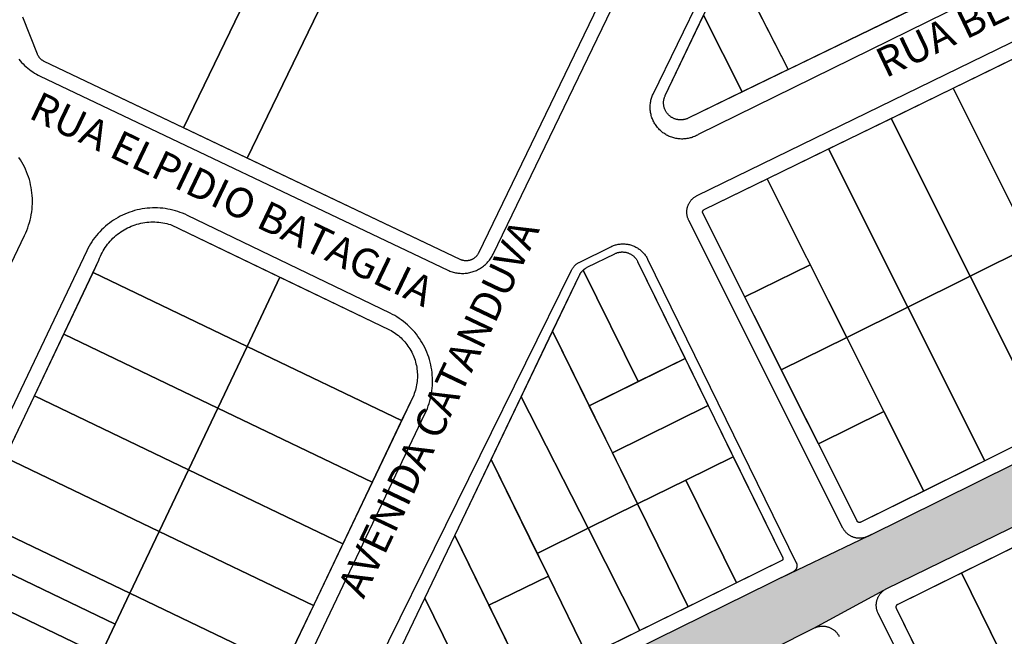
# Model space of a CAD drawing. Units: millimetres. Extents: x -2 to 1405057, y -1 to 15286776.
# Drawn here: x 703218 to 703225, y 7645984 to 7645988 of the extents above; entities that cross this region are included whole.
import ezdxf

# ---------------------------------------------------------------- set-up
doc = ezdxf.new("R2010")
doc.units = ezdxf.units.MM
for name, color, linetype in [('linha de recape', 6, 'Continuous'), ('LOTE_CTGEO', 3, 'Continuous'), ('LOTE_SEM_CADASTRO_CTGEO', 8, 'Continuous'), ('MEIO_FIO_CTGEO', 1, 'Continuous'), ('nome_trecho', 7, 'Continuous'), ('OBRA_DE_ARTE_CTGEO', 11, 'Continuous'), ('QUADRA_CTGEO', 7, 'Continuous')]:
    doc.layers.add(name, color=color, linetype=linetype)
doc.styles.get("Standard").update_dxf_attribs({"font": 'arial.ttf'})

msp = doc.modelspace()

# ---------------------------------------------------------------- hatches: boundary and pattern name
at = {"layer": 'linha de recape'}
h = msp.add_hatch(color=256, dxfattribs=at)
h.dxf.hatch_style = 1
h.paths.add_polyline_path([(703231.3874, 7645987.4906), (703231.455, 7645987.5223), (703231.6221, 7645987.6048), (703231.4212, 7645988.0117), (703231.2363, 7645987.9204), (703224.26, 7645984.4657), (703224.2567, 7645984.4649), (703223.6514, 7645984.1749), (703220.7173, 7645982.7287), (703220.7008, 7645982.7235), (703220.1943, 7645982.5101), (703219.8305, 7645981.6702), (703219.8484, 7645981.7026), (703219.8719, 7645981.7363), (703219.8986, 7645981.7674), (703219.9285, 7645981.7956), (703219.961, 7645981.8206), (703219.9901, 7645981.8386), (703220.0083, 7645981.8481), (703223.8805, 7645983.8009), (703224.3925, 7645984.0778), (703224.4031, 7645984.0852)])

# ---------------------------------------------------------------- linework, layer by layer
for p, q in [((703223.6437, 7645984.1712), (703224.3346, 7645984.5022)), ((703223.8805, 7645983.8009), (703224.3925, 7645984.0778))]:
    msp.add_line(p, q, dxfattribs=at)
at = {"layer": 'LOTE_CTGEO'}
for points in [[(703223.3175, 7645990.4633), (703221.4254, 7645986.5453), (703221.4238, 7645986.5422), (703221.4222, 7645986.5391), (703221.4204, 7645986.5362), (703221.4185, 7645986.5332), (703221.4165, 7645986.5304), (703221.4144, 7645986.5276), (703221.4123, 7645986.5249), (703221.41, 7645986.5222), (703221.4076, 7645986.5197), (703221.4052, 7645986.5172), (703221.4026, 7645986.5148), (703221.4, 7645986.5125), (703221.3973, 7645986.5103), (703221.3946, 7645986.5082), (703221.3917, 7645986.5062), (703221.3888, 7645986.5043), (703221.3859, 7645986.5025), (703221.3828, 7645986.5008), (703221.3797, 7645986.4992), (703221.3766, 7645986.4977), (703221.3734, 7645986.4963), (703221.3702, 7645986.495), (703221.3669, 7645986.4939), (703221.3636, 7645986.4928), (703221.3602, 7645986.4919), (703221.3568, 7645986.4911), (703221.3534, 7645986.4904), (703221.35, 7645986.4899), (703221.3465, 7645986.4894), (703221.3431, 7645986.4891), (703221.3396, 7645986.4889), (703221.3361, 7645986.4888), (703221.3327, 7645986.4888), (703221.3292, 7645986.489), (703221.3257, 7645986.4892), (703221.3223, 7645986.4896), (703221.3188, 7645986.4902), (703221.3154, 7645986.4908), (703221.312, 7645986.4915), (703221.3086, 7645986.4924), (703221.3053, 7645986.4934), (703221.302, 7645986.4945), (703221.2987, 7645986.4957), (703221.2955, 7645986.497), (703221.2924, 7645986.4985), (703219.734, 7645987.2402), (703220.7761, 7645989.3979)], [(703220.0573, 7645989.0966), (703219.268, 7645987.462), (703218.2487, 7645987.9471), (703218.2456, 7645987.9486), (703218.2426, 7645987.9502), (703218.2396, 7645987.952), (703218.2368, 7645987.9538), (703218.2339, 7645987.9557), (703218.2312, 7645987.9578), (703218.2285, 7645987.9599), (703218.2259, 7645987.9621), (703218.2233, 7645987.9644), (703218.2209, 7645987.9667), (703218.2185, 7645987.9692), (703218.2162, 7645987.9718), (703218.214, 7645987.9744), (703218.2119, 7645987.9771), (703218.2099, 7645987.9798), (703218.2079, 7645987.9827), (703218.2061, 7645987.9856), (703218.2044, 7645987.9885), (703218.2028, 7645987.9915), (703218.2013, 7645987.9946), (703218.1999, 7645987.9977), (703218.1985, 7645988.0009), (703218.092, 7645988.2726)], [(703224.7582, 7645983.3869), (703224.4849, 7645983.9439), (703224.4846, 7645983.9447), (703224.4842, 7645983.9455), (703224.4839, 7645983.9463), (703224.4836, 7645983.9472), (703224.4834, 7645983.948), (703224.4831, 7645983.9488), (703224.4829, 7645983.9497), (703224.4828, 7645983.9506), (703224.4826, 7645983.9514), (703224.4825, 7645983.9523), (703224.4824, 7645983.9531), (703224.4824, 7645983.954), (703224.4824, 7645983.9549), (703224.4824, 7645983.9558), (703224.4824, 7645983.9566), (703224.4825, 7645983.9575), (703224.4826, 7645983.9584), (703224.4827, 7645983.9592), (703224.4829, 7645983.9601), (703224.4831, 7645983.9609), (703224.4833, 7645983.9618), (703224.4836, 7645983.9626), (703224.4839, 7645983.9634), (703224.4842, 7645983.9642), (703224.4845, 7645983.9651), (703224.4849, 7645983.9658), (703224.4853, 7645983.9666), (703224.4857, 7645983.9674), (703224.4861, 7645983.9681), (703224.4866, 7645983.9689), (703224.4871, 7645983.9696), (703224.4876, 7645983.9703), (703224.4882, 7645983.971), (703224.4887, 7645983.9716), (703224.4893, 7645983.9723), (703224.4899, 7645983.9729), (703224.4906, 7645983.9735), (703224.4912, 7645983.974), (703224.4919, 7645983.9746), (703224.4926, 7645983.9751), (703224.4933, 7645983.9756), (703224.494, 7645983.9761), (703224.4948, 7645983.9766), (703224.4955, 7645983.977), (703224.4963, 7645983.9774), (703224.9598, 7645984.2058), (703224.9598, 7645984.2058), (703225.2449, 7645983.6248)], [(703220.5358, 7645982.9821), (703221.0332, 7645984.0208), (703221.0332, 7645984.0208), (703221.4328, 7645983.2052)]]:
    msp.add_lwpolyline(points, dxfattribs=at)
for points in [[(703220.7761, 7645989.3979), (703219.734, 7645987.2402), (703219.268, 7645987.462), (703220.0573, 7645989.0966), (703220.7761, 7645989.3979)], [(703225.3385, 7645987.9662), (703225.9143, 7645986.8172), (703225.4749, 7645986.5996), (703224.8979, 7645987.7513), (703225.3385, 7645987.9662)], [(703225.4749, 7645986.5996), (703225.0244, 7645986.3765), (703224.4459, 7645987.531), (703224.8979, 7645987.7513), (703225.4749, 7645986.5996)], [(703224.4459, 7645987.531), (703225.0244, 7645986.3765), (703224.5672, 7645986.1501), (703223.9874, 7645987.3074), (703224.4459, 7645987.531)], [(703223.9874, 7645987.3074), (703224.5672, 7645986.1501), (703224.1198, 7645985.9286), (703223.5386, 7645987.0886), (703223.9874, 7645987.3074)], [(703223.5386, 7645987.0886), (703223.8533, 7645986.4604), (703223.3743, 7645986.2243), (703223.0676, 7645986.8364), (703223.0673, 7645986.837), (703223.067, 7645986.8377), (703223.0667, 7645986.8383), (703223.0665, 7645986.839), (703223.0663, 7645986.8396), (703223.0661, 7645986.8403), (703223.066, 7645986.8409), (703223.0658, 7645986.8416), (703223.0657, 7645986.8423), (703223.0656, 7645986.843), (703223.0655, 7645986.8437), (703223.0655, 7645986.8443), (703223.0655, 7645986.845), (703223.0655, 7645986.8457), (703223.0655, 7645986.8464), (703223.0655, 7645986.8471), (703223.0656, 7645986.8478), (703223.0657, 7645986.8485), (703223.0658, 7645986.8491), (703223.066, 7645986.8498), (703223.0661, 7645986.8505), (703223.0663, 7645986.8511), (703223.0665, 7645986.8518), (703223.0667, 7645986.8524), (703223.067, 7645986.8531), (703223.0673, 7645986.8537), (703223.0676, 7645986.8543), (703223.0679, 7645986.8549), (703223.0682, 7645986.8555), (703223.0686, 7645986.8561), (703223.069, 7645986.8567), (703223.0694, 7645986.8573), (703223.0698, 7645986.8578), (703223.0702, 7645986.8583), (703223.0707, 7645986.8588), (703223.0711, 7645986.8593), (703223.0716, 7645986.8598), (703223.0721, 7645986.8603), (703223.0727, 7645986.8607), (703223.0732, 7645986.8612), (703223.0737, 7645986.8616), (703223.0743, 7645986.862), (703223.0749, 7645986.8624), (703223.0755, 7645986.8627), (703223.0761, 7645986.863), (703223.0767, 7645986.8634), (703223.5386, 7645987.0886)], [(703219.1723, 7645986.7536), (703219.9725, 7645986.3693), (703219.7319, 7645985.8625), (703218.6051, 7645986.4036), (703218.6483, 7645986.4944), (703218.6535, 7645986.5081), (703218.6592, 7645986.5217), (703218.6653, 7645986.535), (703218.6719, 7645986.5481), (703218.679, 7645986.5609), (703218.6865, 7645986.5736), (703218.6945, 7645986.5859), (703218.7029, 7645986.5979), (703218.7116, 7645986.6097), (703218.7208, 7645986.6211), (703218.7304, 7645986.6323), (703218.7404, 7645986.643), (703218.7507, 7645986.6535), (703218.7614, 7645986.6635), (703218.7724, 7645986.6732), (703218.7838, 7645986.6825), (703218.7955, 7645986.6914), (703218.8075, 7645986.6999), (703218.8197, 7645986.7079), (703218.8323, 7645986.7155), (703218.8451, 7645986.7227), (703218.8581, 7645986.7295), (703218.8714, 7645986.7357), (703218.8848, 7645986.7416), (703218.8985, 7645986.7469), (703218.9124, 7645986.7518), (703218.9264, 7645986.7561), (703218.9405, 7645986.76), (703218.9548, 7645986.7634), (703218.9692, 7645986.7663), (703218.9837, 7645986.7687), (703218.9982, 7645986.7706), (703219.0128, 7645986.772), (703219.0275, 7645986.7728), (703219.0422, 7645986.7732), (703219.0568, 7645986.7731), (703219.0715, 7645986.7724), (703219.0861, 7645986.7712), (703219.1007, 7645986.7696), (703219.1152, 7645986.7674), (703219.1297, 7645986.7647), (703219.144, 7645986.7615), (703219.1582, 7645986.7578), (703219.1723, 7645986.7536)], [(703225.4749, 7645986.5996), (703226.0384, 7645985.4751), (703225.5879, 7645985.252), (703225.0244, 7645986.3765), (703225.4749, 7645986.5996)], [(703222.5902, 7645986.4834), (703222.9375, 7645985.7745), (703222.593, 7645985.6047), (703222.1915, 7645986.4203), (703222.1946, 7645986.4231), (703222.1977, 7645986.4257), (703222.2009, 7645986.4283), (703222.2042, 7645986.4307), (703222.2076, 7645986.4331), (703222.211, 7645986.4353), (703222.2146, 7645986.4374), (703222.2182, 7645986.4394), (703222.2218, 7645986.4413), (703222.4226, 7645986.5404), (703222.4266, 7645986.5423), (703222.4306, 7645986.544), (703222.4346, 7645986.5456), (703222.4388, 7645986.5471), (703222.443, 7645986.5484), (703222.4472, 7645986.5495), (703222.4514, 7645986.5505), (703222.4557, 7645986.5514), (703222.46, 7645986.5521), (703222.4644, 7645986.5526), (703222.4687, 7645986.553), (703222.4731, 7645986.5533), (703222.4774, 7645986.5534), (703222.4818, 7645986.5533), (703222.4862, 7645986.5531), (703222.4905, 7645986.5527), (703222.4949, 7645986.5522), (703222.4992, 7645986.5515), (703222.5035, 7645986.5507), (703222.5078, 7645986.5497), (703222.512, 7645986.5486), (703222.5162, 7645986.5474), (703222.5203, 7645986.546), (703222.5244, 7645986.5444), (703222.5284, 7645986.5427), (703222.5324, 7645986.5409), (703222.5363, 7645986.5389), (703222.5401, 7645986.5368), (703222.5439, 7645986.5346), (703222.5476, 7645986.5322), (703222.5511, 7645986.5297), (703222.5546, 7645986.5271), (703222.558, 7645986.5243), (703222.5613, 7645986.5215), (703222.5646, 7645986.5185), (703222.5677, 7645986.5154), (703222.5706, 7645986.5122), (703222.5735, 7645986.5089), (703222.5763, 7645986.5055), (703222.5789, 7645986.502), (703222.5814, 7645986.4985), (703222.5838, 7645986.4948), (703222.5861, 7645986.4911), (703222.5882, 7645986.4872), (703222.5902, 7645986.4834)], [(703223.8533, 7645986.4604), (703224.1198, 7645985.9286), (703223.6412, 7645985.6916), (703223.3743, 7645986.2243), (703223.8533, 7645986.4604)], [(703218.6051, 7645986.4036), (703219.7319, 7645985.8625), (703219.5175, 7645985.4108), (703218.3907, 7645985.9519), (703218.6051, 7645986.4036)], [(703220.774, 7645985.9844), (703220.7855, 7645985.9782), (703220.7967, 7645985.9716), (703220.8077, 7645985.9646), (703220.8184, 7645985.9573), (703220.8289, 7645985.9495), (703220.8391, 7645985.9414), (703220.8491, 7645985.933), (703220.8587, 7645985.9243), (703220.8681, 7645985.9152), (703220.8771, 7645985.9058), (703220.8858, 7645985.8961), (703220.8941, 7645985.8861), (703220.9021, 7645985.8758), (703220.9098, 7645985.8653), (703220.9171, 7645985.8545), (703220.924, 7645985.8434), (703220.9305, 7645985.8322), (703220.9367, 7645985.8207), (703220.9424, 7645985.809), (703220.9478, 7645985.7971), (703220.9527, 7645985.785), (703220.9572, 7645985.7728), (703220.9613, 7645985.7605), (703220.965, 7645985.748), (703220.9683, 7645985.7354), (703220.9711, 7645985.7226), (703220.9735, 7645985.7098), (703220.9754, 7645985.6969), (703220.9769, 7645985.684), (703220.978, 7645985.671), (703220.9786, 7645985.658), (703220.9787, 7645985.645), (703220.9784, 7645985.632), (703220.9777, 7645985.6189), (703220.9766, 7645985.606), (703220.9749, 7645985.593), (703220.9729, 7645985.5802), (703220.9704, 7645985.5674), (703220.9675, 7645985.5547), (703220.9641, 7645985.5421), (703220.9603, 7645985.5296), (703220.9561, 7645985.5173), (703220.9515, 7645985.5051), (703220.8629, 7645985.3194), (703219.7319, 7645985.8625), (703219.9725, 7645986.3693), (703220.774, 7645985.9844)], [(703222.1915, 7645986.4203), (703222.593, 7645985.6047), (703222.2359, 7645985.4286), (703221.9679, 7645985.9729), (703222.1644, 7645986.3832), (703222.1663, 7645986.387), (703222.1683, 7645986.3907), (703222.1704, 7645986.3943), (703222.1727, 7645986.3978), (703222.175, 7645986.4013), (703222.1775, 7645986.4047), (703222.1801, 7645986.408), (703222.1828, 7645986.4112), (703222.1856, 7645986.4143), (703222.1885, 7645986.4174), (703222.1915, 7645986.4203)], [(703225.0244, 7645986.3765), (703225.5879, 7645985.252), (703225.1307, 7645985.0256), (703224.5672, 7645986.1501), (703225.0244, 7645986.3765)], [(703224.5672, 7645986.1501), (703225.1307, 7645985.0256), (703224.6833, 7645984.804), (703224.1198, 7645985.9286), (703224.5672, 7645986.1501)], [(703218.3907, 7645985.9519), (703219.5175, 7645985.4108), (703219.3031, 7645984.959), (703218.1763, 7645985.5002), (703218.3907, 7645985.9519)], [(703221.9679, 7645985.9729), (703222.5896, 7645984.71), (703222.2272, 7645984.5313), (703221.7383, 7645985.4934), (703221.9679, 7645985.9729)], [(703219.7319, 7645985.8625), (703220.8629, 7645985.3194), (703220.6476, 7645984.8681), (703219.5175, 7645985.4108), (703219.7319, 7645985.8625)], [(703224.1198, 7645985.9286), (703224.3916, 7645985.3861), (703223.9126, 7645985.15), (703223.8389, 7645985.297), (703223.6412, 7645985.6916), (703224.1198, 7645985.9286)], [(703223.1069, 7645985.4288), (703222.4059, 7645985.0833), (703222.2359, 7645985.4286), (703222.9375, 7645985.7745), (703223.1069, 7645985.4288)], [(703219.3031, 7645984.959), (703219.0887, 7645984.5073), (703217.9619, 7645985.0485), (703218.1763, 7645985.5002), (703219.3031, 7645984.959)], [(703221.7383, 7645985.4934), (703222.2272, 7645984.5313), (703221.8554, 7645984.3481), (703221.5189, 7645985.0351), (703221.7383, 7645985.4934)], [(703223.29, 7645985.0552), (703222.9423, 7645984.8838), (703222.5896, 7645984.71), (703222.4059, 7645985.0833), (703223.1069, 7645985.4288), (703223.29, 7645985.0552)], [(703219.5175, 7645985.4108), (703220.6476, 7645984.8681), (703220.4324, 7645984.4168), (703219.3031, 7645984.959), (703219.5175, 7645985.4108)], [(703224.3916, 7645985.3861), (703224.6833, 7645984.804), (703224.2225, 7645984.5759), (703224.2219, 7645984.5756), (703224.2213, 7645984.5753), (703224.2206, 7645984.575), (703224.22, 7645984.5748), (703224.2193, 7645984.5746), (703224.2186, 7645984.5744), (703224.218, 7645984.5742), (703224.2173, 7645984.5741), (703224.2166, 7645984.574), (703224.2159, 7645984.5739), (703224.2152, 7645984.5738), (703224.2145, 7645984.5738), (703224.2138, 7645984.5738), (703224.2131, 7645984.5738), (703224.2124, 7645984.5738), (703224.2117, 7645984.5739), (703224.211, 7645984.574), (703224.2103, 7645984.5741), (703224.2097, 7645984.5742), (703224.209, 7645984.5743), (703224.2083, 7645984.5745), (703224.2076, 7645984.5747), (703224.207, 7645984.5749), (703224.2063, 7645984.5752), (703224.2057, 7645984.5754), (703224.2051, 7645984.5757), (703224.2044, 7645984.576), (703224.2038, 7645984.5764), (703224.2032, 7645984.5767), (703224.2026, 7645984.5771), (703224.2021, 7645984.5775), (703224.2015, 7645984.5779), (703224.201, 7645984.5783), (703224.2004, 7645984.5788), (703224.1999, 7645984.5793), (703224.1994, 7645984.5797), (703224.1989, 7645984.5803), (703224.1985, 7645984.5808), (703224.198, 7645984.5813), (703224.1976, 7645984.5819), (703224.1972, 7645984.5824), (703224.1968, 7645984.583), (703224.1965, 7645984.5836), (703224.1961, 7645984.5842), (703224.1958, 7645984.5848), (703223.9126, 7645985.15), (703224.3916, 7645985.3861)], [(703219.0887, 7645984.5073), (703218.8743, 7645984.0556), (703217.7475, 7645984.5967), (703217.9619, 7645985.0485), (703219.0887, 7645984.5073)], [(703221.5189, 7645985.0351), (703221.9367, 7645984.1822), (703221.5025, 7645983.9682), (703221.2524, 7645984.4787), (703221.5189, 7645985.0351)], [(703223.3125, 7645984.1317), (703222.9423, 7645984.8838), (703223.29, 7645985.0552), (703223.6522, 7645984.3158), (703223.6525, 7645984.3154), (703223.6527, 7645984.3149), (703223.6528, 7645984.3144), (703223.653, 7645984.3139), (703223.6532, 7645984.3134), (703223.6533, 7645984.3129), (703223.6534, 7645984.3124), (703223.6535, 7645984.3119), (703223.6536, 7645984.3113), (703223.6537, 7645984.3108), (703223.6537, 7645984.3103), (703223.6538, 7645984.3098), (703223.6538, 7645984.3093), (703223.6538, 7645984.3087), (703223.6537, 7645984.3082), (703223.6537, 7645984.3077), (703223.6536, 7645984.3072), (703223.6535, 7645984.3067), (703223.6534, 7645984.3062), (703223.6533, 7645984.3056), (703223.6532, 7645984.3051), (703223.653, 7645984.3046), (703223.6529, 7645984.3041), (703223.6527, 7645984.3037), (703223.6525, 7645984.3032), (703223.6523, 7645984.3027), (703223.652, 7645984.3022), (703223.6518, 7645984.3018), (703223.6515, 7645984.3013), (703223.6512, 7645984.3009), (703223.6509, 7645984.3005), (703223.6506, 7645984.3), (703223.6503, 7645984.2996), (703223.6499, 7645984.2992), (703223.6496, 7645984.2988), (703223.6492, 7645984.2985), (703223.6488, 7645984.2981), (703223.6484, 7645984.2978), (703223.648, 7645984.2974), (703223.6476, 7645984.2971), (703223.6472, 7645984.2968), (703223.6468, 7645984.2965), (703223.6463, 7645984.2963), (703223.6459, 7645984.296), (703223.6454, 7645984.2958), (703223.5002, 7645984.2242), (703223.3125, 7645984.1317)], [(703219.3031, 7645984.959), (703220.4324, 7645984.4168), (703220.2171, 7645983.9655), (703219.0887, 7645984.5073), (703219.3031, 7645984.959)], [(703222.9423, 7645984.8838), (703223.3125, 7645984.1317), (703222.9599, 7645983.9579), (703222.5896, 7645984.71), (703222.9423, 7645984.8838)], [(703222.5896, 7645984.71), (703222.9599, 7645983.9579), (703222.607, 7645983.7839), (703222.2272, 7645984.5313), (703222.5896, 7645984.71)], [(703217.7475, 7645984.5967), (703218.8743, 7645984.0556), (703218.7671, 7645983.8298), (703217.6403, 7645984.3709), (703217.7475, 7645984.5967)], [(703219.0887, 7645984.5073), (703220.2171, 7645983.9655), (703220.0019, 7645983.5142), (703218.8743, 7645984.0556), (703219.0887, 7645984.5073)], [(703222.2272, 7645984.5313), (703222.607, 7645983.7839), (703222.2243, 7645983.5953), (703221.9367, 7645984.1822), (703221.8554, 7645984.3481), (703222.2272, 7645984.5313)], [(703221.2524, 7645984.4787), (703221.7901, 7645983.3813), (703221.4328, 7645983.2052), (703221.0332, 7645984.0208), (703221.2524, 7645984.4787)], [(703225.416, 7645984.4306), (703225.9845, 7645983.2719), (703225.5276, 7645983.0486), (703224.9598, 7645984.2058), (703225.416, 7645984.4306)], [(703217.6403, 7645984.3709), (703218.7671, 7645983.8298), (703218.6599, 7645983.6039), (703217.5331, 7645984.145), (703217.6403, 7645984.3709)], [(703218.6599, 7645983.6039), (703218.4455, 7645983.1522), (703217.3187, 7645983.6933), (703217.5331, 7645984.145), (703218.6599, 7645983.6039)], [(703221.9367, 7645984.1822), (703222.2243, 7645983.5953), (703221.7901, 7645983.3813), (703221.5025, 7645983.9682), (703221.9367, 7645984.1822)], [(703218.8743, 7645984.0556), (703220.0019, 7645983.5142), (703219.7866, 7645983.0629), (703218.6599, 7645983.6039), (703218.8743, 7645984.0556)]]:
    msp.add_lwpolyline(points, close=True, dxfattribs=at)
at = {"layer": 'LOTE_SEM_CADASTRO_CTGEO'}
for points in [[(703223.3585, 7645988.5428), (703223.6907, 7645987.8874), (703223.3561, 7645987.7248), (703223.0721, 7645988.285)], [(703223.0721, 7645988.285), (703223.3561, 7645987.7248), (703222.9596, 7645987.5322), (703222.9556, 7645987.5304), (703222.9516, 7645987.5287), (703222.9476, 7645987.5271), (703222.9435, 7645987.5257), (703222.9393, 7645987.5245), (703222.9351, 7645987.5233), (703222.9309, 7645987.5224), (703222.9266, 7645987.5215), (703222.9223, 7645987.5209), (703222.918, 7645987.5203), (703222.9137, 7645987.5199), (703222.9093, 7645987.5197), (703222.905, 7645987.5196), (703222.9007, 7645987.5197), (703222.8963, 7645987.5199), (703222.892, 7645987.5203), (703222.8877, 7645987.5208), (703222.8834, 7645987.5215), (703222.8791, 7645987.5223), (703222.8749, 7645987.5233), (703222.8707, 7645987.5244), (703222.8665, 7645987.5257), (703222.8624, 7645987.5271), (703222.8584, 7645987.5287), (703222.8544, 7645987.5304), (703222.8504, 7645987.5322), (703222.8465, 7645987.5341), (703222.8427, 7645987.5362), (703222.839, 7645987.5385), (703222.8353, 7645987.5408), (703222.8318, 7645987.5433), (703222.8283, 7645987.5459), (703222.8249, 7645987.5486), (703222.8216, 7645987.5515), (703222.8184, 7645987.5544), (703222.8154, 7645987.5575), (703222.8124, 7645987.5607), (703222.8095, 7645987.5639), (703222.8068, 7645987.5673), (703222.8041, 7645987.5708), (703222.8016, 7645987.5743), (703222.7993, 7645987.5779), (703222.797, 7645987.5817), (703222.7949, 7645987.5854), (703222.7929, 7645987.5893), (703222.791, 7645987.5932), (703222.7893, 7645987.5972), (703222.7877, 7645987.6013), (703222.7863, 7645987.6054), (703222.785, 7645987.6095), (703222.7839, 7645987.6137), (703222.7829, 7645987.6179), (703222.782, 7645987.6222), (703222.7813, 7645987.6265), (703222.7807, 7645987.6308), (703222.7803, 7645987.6351), (703222.7801, 7645987.6395), (703222.78, 7645987.6438), (703222.78, 7645987.6482), (703222.7802, 7645987.6525), (703222.7806, 7645987.6568), (703222.7811, 7645987.6611), (703222.7817, 7645987.6654), (703222.7825, 7645987.6697), (703222.7835, 7645987.674), (703222.7845, 7645987.6782), (703222.7858, 7645987.6823), (703222.7872, 7645987.6864), (703222.7887, 7645987.6905), (703222.7904, 7645987.6945), (703222.7922, 7645987.6985), (703223.0721, 7645988.285)]]:
    msp.add_lwpolyline(points, dxfattribs=at)
at = {"layer": 'MEIO_FIO_CTGEO'}
for points in [[(703218.0621, 7645987.9634), (703218.0721, 7645987.9515), (703218.0824, 7645987.94), (703218.0931, 7645987.9289), (703218.1042, 7645987.9181), (703218.1156, 7645987.9077), (703218.1274, 7645987.8977), (703218.1396, 7645987.8882), (703218.152, 7645987.879), (703218.1648, 7645987.8703), (703218.1779, 7645987.8621), (703218.1912, 7645987.8542), (703218.2048, 7645987.8469), (703218.2186, 7645987.84), (703221.2003, 7645986.4209), (703221.2082, 7645986.4173), (703221.2163, 7645986.414), (703221.2244, 7645986.411), (703221.2327, 7645986.4082), (703221.241, 7645986.4057), (703221.2494, 7645986.4036), (703221.2579, 7645986.4017), (703221.2665, 7645986.4001), (703221.2751, 7645986.3988), (703221.2837, 7645986.3978), (703221.2924, 7645986.3971), (703221.3011, 7645986.3967), (703221.3097, 7645986.3967), (703221.3184, 7645986.3969), (703221.3271, 7645986.3974), (703221.3358, 7645986.3982), (703221.3444, 7645986.3993), (703221.353, 7645986.4008), (703221.3615, 7645986.4025), (703221.37, 7645986.4045), (703221.3783, 7645986.4068), (703221.3866, 7645986.4094), (703221.3948, 7645986.4123), (703221.4029, 7645986.4155), (703221.4109, 7645986.4189), (703221.4188, 7645986.4226), (703221.4265, 7645986.4266), (703221.4341, 7645986.4309), (703221.4415, 7645986.4354), (703221.4488, 7645986.4402), (703221.4559, 7645986.4452), (703221.4628, 7645986.4505), (703221.4695, 7645986.456), (703221.476, 7645986.4617), (703221.4824, 7645986.4677), (703221.4885, 7645986.4739), (703221.4944, 7645986.4803), (703221.5, 7645986.4869), (703221.5055, 7645986.4937), (703221.5107, 7645986.5006), (703221.5156, 7645986.5078), (703221.5203, 7645986.5151), (703221.5248, 7645986.5225), (703221.529, 7645986.5302), (703221.5329, 7645986.5379), (703225.4482, 7645994.6455)], [(703231.2363, 7645987.9204), (703224.2737, 7645984.4725), (703224.2695, 7645984.4704), (703224.2652, 7645984.4686), (703224.2608, 7645984.4669), (703224.2563, 7645984.4653), (703224.2518, 7645984.4639), (703224.2473, 7645984.4626), (703224.2427, 7645984.4616), (703224.2381, 7645984.4606), (703224.2334, 7645984.4599), (703224.2288, 7645984.4592), (703224.2241, 7645984.4588), (703224.2194, 7645984.4585), (703224.2147, 7645984.4584), (703224.21, 7645984.4585), (703224.2052, 7645984.4587), (703224.2006, 7645984.459), (703224.1959, 7645984.4596), (703224.1912, 7645984.4603), (703224.1866, 7645984.4611), (703224.182, 7645984.4622), (703224.1774, 7645984.4633), (703224.1729, 7645984.4647), (703224.1684, 7645984.4662), (703224.164, 7645984.4678), (703224.1597, 7645984.4696), (703224.1554, 7645984.4716), (703224.1512, 7645984.4737), (703224.147, 7645984.4759), (703224.143, 7645984.4783), (703224.139, 7645984.4809), (703224.1351, 7645984.4835), (703224.1313, 7645984.4863), (703224.1276, 7645984.4893), (703224.124, 7645984.4923), (703224.1206, 7645984.4955), (703224.1172, 7645984.4988), (703224.114, 7645984.5022), (703224.1108, 7645984.5057), (703224.1078, 7645984.5094), (703224.105, 7645984.5131), (703224.1022, 7645984.5169), (703224.0996, 7645984.5208), (703224.0971, 7645984.5249), (703224.0948, 7645984.529), (703224.0926, 7645984.5331), (703222.9644, 7645986.7847), (703222.9624, 7645986.7889), (703222.9605, 7645986.7932), (703222.9588, 7645986.7975), (703222.9572, 7645986.8019), (703222.9558, 7645986.8063), (703222.9546, 7645986.8108), (703222.9534, 7645986.8153), (703222.9525, 7645986.8199), (703222.9517, 7645986.8245), (703222.9511, 7645986.8291), (703222.9506, 7645986.8337), (703222.9503, 7645986.8384), (703222.9501, 7645986.843), (703222.9501, 7645986.8477), (703222.9503, 7645986.8523), (703222.9506, 7645986.857), (703222.951, 7645986.8616), (703222.9517, 7645986.8662), (703222.9525, 7645986.8708), (703222.9534, 7645986.8753), (703222.9545, 7645986.8799), (703222.9558, 7645986.8843), (703222.9572, 7645986.8888), (703222.9588, 7645986.8932), (703222.9605, 7645986.8975), (703222.9624, 7645986.9018), (703222.9644, 7645986.9059), (703222.9665, 7645986.9101), (703222.9688, 7645986.9141), (703222.9713, 7645986.9181), (703222.9738, 7645986.922), (703222.9765, 7645986.9258), (703222.9794, 7645986.9295), (703222.9823, 7645986.9331), (703222.9854, 7645986.9366), (703222.9886, 7645986.9399), (703222.9919, 7645986.9432), (703222.9953, 7645986.9464), (703222.9988, 7645986.9494), (703223.0025, 7645986.9523), (703223.0062, 7645986.9551), (703223.01, 7645986.9578), (703223.0139, 7645986.9603), (703223.0179, 7645986.9627), (703223.022, 7645986.965), (703223.0261, 7645986.9671), (703229.9994, 7645990.3671)], [(703225.6882, 7645988.7211), (703223.0341, 7645987.4124), (703223.0271, 7645987.4084), (703223.0199, 7645987.4047), (703223.0126, 7645987.4011), (703223.0052, 7645987.3979), (703222.9977, 7645987.3949), (703222.9901, 7645987.3921), (703222.9824, 7645987.3897), (703222.9746, 7645987.3874), (703222.9668, 7645987.3855), (703222.9589, 7645987.3839), (703222.9509, 7645987.3825), (703222.9429, 7645987.3814), (703222.9348, 7645987.3805), (703222.9268, 7645987.38), (703222.9187, 7645987.3797), (703222.9106, 7645987.3797), (703222.9025, 7645987.38), (703222.8945, 7645987.3806), (703222.8864, 7645987.3814), (703222.8784, 7645987.3826), (703222.8705, 7645987.384), (703222.8625, 7645987.3856), (703222.8547, 7645987.3876), (703222.8469, 7645987.3898), (703222.8392, 7645987.3923), (703222.8316, 7645987.3951), (703222.8241, 7645987.3981), (703222.8167, 7645987.4014), (703222.8095, 7645987.4049), (703222.8023, 7645987.4087), (703222.7953, 7645987.4127), (703222.7885, 7645987.417), (703222.7817, 7645987.4215), (703222.7752, 7645987.4262), (703222.7688, 7645987.4312), (703222.7626, 7645987.4364), (703222.7566, 7645987.4418), (703222.7507, 7645987.4474), (703222.7451, 7645987.4532), (703222.7397, 7645987.4592), (703222.7344, 7645987.4653), (703222.7294, 7645987.4717), (703222.7247, 7645987.4782), (703222.7201, 7645987.4849), (703222.7158, 7645987.4917), (703222.7117, 7645987.4987), (703222.7079, 7645987.5058), (703222.7043, 7645987.5131), (703222.701, 7645987.5205), (703222.6979, 7645987.5279), (703222.6951, 7645987.5355), (703222.6926, 7645987.5432), (703222.6903, 7645987.551), (703222.6883, 7645987.5588), (703222.6865, 7645987.5667), (703222.6851, 7645987.5746), (703222.6839, 7645987.5826), (703222.683, 7645987.5907), (703222.6824, 7645987.5987), (703222.682, 7645987.6068), (703222.682, 7645987.6149), (703222.6822, 7645987.623), (703222.6827, 7645987.6311), (703222.6835, 7645987.6391), (703222.6845, 7645987.6471), (703222.6859, 7645987.6551), (703222.6875, 7645987.663), (703222.6894, 7645987.6709), (703222.6915, 7645987.6787), (703222.6939, 7645987.6864), (703222.6966, 7645987.694), (703222.6996, 7645987.7015), (703222.7028, 7645987.709), (703223.06, 7645988.4432)], [(703225.4789, 7645981.6558), (703224.3507, 7645983.9074), (703224.3487, 7645983.9116), (703224.3468, 7645983.9159), (703224.3451, 7645983.9202), (703224.3435, 7645983.9246), (703224.3421, 7645983.929), (703224.3408, 7645983.9335), (703224.3397, 7645983.938), (703224.3388, 7645983.9426), (703224.338, 7645983.9472), (703224.3373, 7645983.9518), (703224.3368, 7645983.9564), (703224.3365, 7645983.9611), (703224.3364, 7645983.9657), (703224.3364, 7645983.9704), (703224.3365, 7645983.975), (703224.3368, 7645983.9797), (703224.3373, 7645983.9843), (703224.338, 7645983.9889), (703224.3387, 7645983.9935), (703224.3397, 7645983.998), (703224.3408, 7645984.0026), (703224.3421, 7645984.007), (703224.3435, 7645984.0115), (703224.3451, 7645984.0159), (703224.3468, 7645984.0202), (703224.3486, 7645984.0245), (703224.3506, 7645984.0286), (703224.3528, 7645984.0328), (703224.3551, 7645984.0368), (703224.3575, 7645984.0408), (703224.3601, 7645984.0447), (703224.3628, 7645984.0485), (703224.3656, 7645984.0522), (703224.3686, 7645984.0558), (703224.3717, 7645984.0593), (703224.3748, 7645984.0626), (703224.3782, 7645984.0659), (703224.3816, 7645984.0691), (703224.3851, 7645984.0721), (703224.3887, 7645984.075), (703224.3925, 7645984.0778), (703224.3963, 7645984.0805), (703224.4002, 7645984.083), (703224.4042, 7645984.0854), (703224.4082, 7645984.0877), (703224.4124, 7645984.0898), (703231.3857, 7645987.4898)], [(703218.1044, 7645986.6746), (703218.1127, 7645986.6928), (703218.1205, 7645986.7112), (703218.1275, 7645986.7298), (703218.134, 7645986.7487), (703218.1397, 7645986.7678), (703218.1448, 7645986.7871), (703218.1493, 7645986.8066), (703218.153, 7645986.8262), (703218.1561, 7645986.8459), (703218.1585, 7645986.8658), (703218.1601, 7645986.8856), (703218.1611, 7645986.9056), (703218.1614, 7645986.9255), (703218.161, 7645986.9455), (703218.1599, 7645986.9654), (703218.1582, 7645986.9853), (703218.1557, 7645987.0051), (703218.1525, 7645987.0248), (703218.1487, 7645987.0444), (703218.1442, 7645987.0639), (703218.139, 7645987.0831), (703218.1331, 7645987.1022), (703218.1266, 7645987.1211), (703218.1194, 7645987.1397), (703218.1116, 7645987.1581), (703218.1031, 7645987.1762), (703218.0941, 7645987.1939), (703218.0844, 7645987.2114), (703218.0741, 7645987.2285), (703218.0632, 7645987.2452)], [(703220.7785, 7645986.1054), (703219.2952, 7645986.8212), (703219.2781, 7645986.8291), (703219.2608, 7645986.8364), (703219.2432, 7645986.8431), (703219.2253, 7645986.8492), (703219.2073, 7645986.8547), (703219.1891, 7645986.8596), (703219.1707, 7645986.8638), (703219.1523, 7645986.8674), (703219.1336, 7645986.8704), (703219.1149, 7645986.8727), (703219.0962, 7645986.8744), (703219.0774, 7645986.8755), (703219.0585, 7645986.8759), (703219.0397, 7645986.8756), (703219.0209, 7645986.8747), (703219.0021, 7645986.8732), (703218.9834, 7645986.871), (703218.9647, 7645986.8682), (703218.9462, 7645986.8647), (703218.9278, 7645986.8607), (703218.9096, 7645986.856), (703218.8915, 7645986.8506), (703218.8736, 7645986.8447), (703218.856, 7645986.8381), (703218.8385, 7645986.831), (703218.8214, 7645986.8232), (703218.8045, 7645986.8149), (703218.7879, 7645986.806), (703218.7716, 7645986.7965), (703218.7556, 7645986.7865), (703218.74, 7645986.7759), (703218.7248, 7645986.7648), (703218.7099, 7645986.7532), (703218.6955, 7645986.7411), (703218.6815, 7645986.7285), (703218.6679, 7645986.7154), (703218.6548, 7645986.7019), (703218.6422, 7645986.6879), (703218.63, 7645986.6735), (703218.6183, 7645986.6587), (703218.6072, 7645986.6435), (703218.5966, 7645986.6279), (703218.5865, 7645986.612), (703218.577, 7645986.5958), (703218.568, 7645986.5792), (703218.5596, 7645986.5623), (703214.6302, 7645978.3103)], [(703214.2329, 7645978.5446), (703218.1044, 7645986.6746)], [(703220.4356, 7645983.03), (703222.1061, 7645986.4206), (703222.1081, 7645986.4245), (703222.1102, 7645986.4282), (703222.1124, 7645986.4319), (703222.1148, 7645986.4355), (703222.1172, 7645986.439), (703222.1198, 7645986.4425), (703222.1226, 7645986.4458), (703222.1254, 7645986.4491), (703222.1283, 7645986.4522), (703222.1314, 7645986.4553), (703222.1345, 7645986.4582), (703222.1378, 7645986.461), (703222.1411, 7645986.4637), (703222.1445, 7645986.4663), (703222.148, 7645986.4688), (703222.1516, 7645986.4712), (703222.1553, 7645986.4734), (703222.1591, 7645986.4755), (703222.1629, 7645986.4775), (703222.3949, 7645986.592), (703222.4012, 7645986.595), (703222.4076, 7645986.5977), (703222.4141, 7645986.6003), (703222.4207, 7645986.6026), (703222.4274, 7645986.6047), (703222.4342, 7645986.6065), (703222.441, 7645986.6081), (703222.4478, 7645986.6095), (703222.4547, 7645986.6106), (703222.4617, 7645986.6115), (703222.4686, 7645986.6121), (703222.4756, 7645986.6125), (703222.4826, 7645986.6127), (703222.4896, 7645986.6126), (703222.4966, 7645986.6122), (703222.5036, 7645986.6116), (703222.5105, 7645986.6108), (703222.5174, 7645986.6097), (703222.5243, 7645986.6084), (703222.5311, 7645986.6069), (703222.5379, 7645986.6051), (703222.5446, 7645986.6031), (703222.5512, 7645986.6008), (703222.5577, 7645986.5983), (703222.5642, 7645986.5956), (703222.5705, 7645986.5927), (703222.5768, 7645986.5895), (703222.5829, 7645986.5862), (703222.5889, 7645986.5826), (703222.5948, 7645986.5788), (703222.6005, 7645986.5748), (703222.6061, 7645986.5706), (703222.6116, 7645986.5662), (703222.6168, 7645986.5616), (703222.622, 7645986.5569), (703222.6269, 7645986.5519), (703222.6317, 7645986.5468), (703222.6363, 7645986.5416), (703222.6407, 7645986.5361), (703222.645, 7645986.5306), (703222.649, 7645986.5248), (703222.6528, 7645986.519), (703222.6564, 7645986.513), (703222.6598, 7645986.5069), (703222.663, 7645986.5007), (703223.7511, 7645984.2797), (703223.7519, 7645984.2781), (703223.7526, 7645984.2765), (703223.7532, 7645984.2749), (703223.7538, 7645984.2732), (703223.7543, 7645984.2715), (703223.7547, 7645984.2699), (703223.7551, 7645984.2682), (703223.7555, 7645984.2665), (703223.7557, 7645984.2647), (703223.756, 7645984.263), (703223.7561, 7645984.2613), (703223.7562, 7645984.2595), (703223.7562, 7645984.2578), (703223.7562, 7645984.256), (703223.7561, 7645984.2543), (703223.756, 7645984.2526), (703223.7558, 7645984.2508), (703223.7555, 7645984.2491), (703223.7552, 7645984.2474), (703223.7548, 7645984.2457), (703223.7543, 7645984.244), (703223.7538, 7645984.2424), (703223.7533, 7645984.2407), (703223.7527, 7645984.2391), (703223.752, 7645984.2375), (703223.7512, 7645984.2359), (703223.7505, 7645984.2343), (703223.7496, 7645984.2328), (703223.7487, 7645984.2313), (703223.7478, 7645984.2298), (703223.7468, 7645984.2284), (703223.7457, 7645984.227), (703223.7447, 7645984.2257), (703223.7435, 7645984.2243), (703223.7423, 7645984.2231), (703223.7411, 7645984.2218), (703223.7398, 7645984.2206), (703223.7385, 7645984.2195), (703223.7372, 7645984.2184), (703223.7358, 7645984.2173), (703223.7344, 7645984.2163), (703223.7329, 7645984.2154), (703223.7314, 7645984.2145), (703223.7299, 7645984.2136), (703223.7283, 7645984.2128)], [(703217.1282, 7645977.167), (703221.036, 7645985.3736), (703221.044, 7645985.391), (703221.0513, 7645985.4087), (703221.058, 7645985.4266), (703221.064, 7645985.4448), (703221.0695, 7645985.4631), (703221.0743, 7645985.4816), (703221.0784, 7645985.5003), (703221.0819, 7645985.5191), (703221.0847, 7645985.5381), (703221.0869, 7645985.5571), (703221.0884, 7645985.5761), (703221.0893, 7645985.5953), (703221.0894, 7645985.6144), (703221.089, 7645985.6335), (703221.0878, 7645985.6526), (703221.086, 7645985.6717), (703221.0835, 7645985.6906), (703221.0804, 7645985.7095), (703221.0766, 7645985.7283), (703221.0722, 7645985.7469), (703221.0671, 7645985.7653), (703221.0614, 7645985.7836), (703221.055, 7645985.8016), (703221.048, 7645985.8194), (703221.0405, 7645985.837), (703221.0323, 7645985.8543), (703221.0235, 7645985.8713), (703221.0141, 7645985.888), (703221.0041, 7645985.9043), (703220.9936, 7645985.9203), (703220.9825, 7645985.9359), (703220.9709, 7645985.9511), (703220.9588, 7645985.9659), (703220.9462, 7645985.9803), (703220.9331, 7645985.9942), (703220.9195, 7645986.0077), (703220.9054, 7645986.0207), (703220.8909, 7645986.0331), (703220.876, 7645986.0451), (703220.8606, 7645986.0565), (703220.8449, 7645986.0674), (703220.8288, 7645986.0778), (703220.8124, 7645986.0876), (703220.7956, 7645986.0968), (703220.7785, 7645986.1054)], [(703223.7283, 7645984.2128), (703220.7327, 7645982.7362)], [(703220.0083, 7645981.8481), (703223.8805, 7645983.8009), (703223.8848, 7645983.8029), (703223.8891, 7645983.8048), (703223.8935, 7645983.8066), (703223.8979, 7645983.8082), (703223.9024, 7645983.8097), (703223.9069, 7645983.8109), (703223.9115, 7645983.8121), (703223.9161, 7645983.8131), (703223.9208, 7645983.8139), (703223.9254, 7645983.8146), (703223.9301, 7645983.8151), (703223.9348, 7645983.8154), (703223.9395, 7645983.8156), (703223.9443, 7645983.8156), (703223.949, 7645983.8155), (703223.9537, 7645983.8151), (703223.9584, 7645983.8147), (703223.9631, 7645983.8141), (703223.9677, 7645983.8133), (703223.9723, 7645983.8123), (703223.9769, 7645983.8112), (703223.9815, 7645983.81), (703223.986, 7645983.8085), (703223.9904, 7645983.807), (703223.9948, 7645983.8052), (703223.9991, 7645983.8034), (703224.0034, 7645983.8014), (703224.0076, 7645983.7992), (703224.0117, 7645983.7969), (703224.0157, 7645983.7944), (703224.0197, 7645983.7918), (703224.0236, 7645983.7891), (703224.0273, 7645983.7863), (703224.031, 7645983.7833), (703224.0345, 7645983.7802), (703224.038, 7645983.777), (703224.0413, 7645983.7736), (703224.0445, 7645983.7702), (703224.0476, 7645983.7666), (703224.0506, 7645983.763), (703224.0535, 7645983.7592), (703224.0562, 7645983.7554), (703224.0588, 7645983.7514), (703224.0612, 7645983.7474), (703224.0635, 7645983.7433), (703224.0657, 7645983.7391)]]:
    msp.add_lwpolyline(points, dxfattribs=at)
at = {"layer": 'OBRA_DE_ARTE_CTGEO'}
msp.add_lwpolyline([(703224.2857, 7645988.9986), (703223.3585, 7645988.5428), (703223.4802, 7645988.3027), (703223.6907, 7645987.8874), (703224.5942, 7645988.3263), (703224.4649, 7645988.6081), (703224.2857, 7645988.9986)], dxfattribs=at)
msp.add_lwpolyline([(703224.2857, 7645988.9986), (703223.3585, 7645988.5428), (703223.4802, 7645988.3027), (703223.6907, 7645987.8874), (703224.5942, 7645988.3263), (703224.4649, 7645988.6081), (703224.2857, 7645988.9986)], dxfattribs=at)
at = {"layer": 'QUADRA_CTGEO'}
for points in [[(703223.3175, 7645990.4633), (703221.4254, 7645986.5453), (703221.4238, 7645986.5422), (703221.4222, 7645986.5391), (703221.4204, 7645986.5362), (703221.4185, 7645986.5332), (703221.4165, 7645986.5304), (703221.4144, 7645986.5276), (703221.4123, 7645986.5249), (703221.41, 7645986.5222), (703221.4076, 7645986.5197), (703221.4052, 7645986.5172), (703221.4026, 7645986.5148), (703221.4, 7645986.5125), (703221.3973, 7645986.5103), (703221.3946, 7645986.5082), (703221.3917, 7645986.5062), (703221.3888, 7645986.5043), (703221.3859, 7645986.5025), (703221.3828, 7645986.5008), (703221.3797, 7645986.4992), (703221.3766, 7645986.4977), (703221.3734, 7645986.4963), (703221.3702, 7645986.495), (703221.3669, 7645986.4939), (703221.3636, 7645986.4928), (703221.3602, 7645986.4919), (703221.3568, 7645986.4911), (703221.3534, 7645986.4904), (703221.35, 7645986.4899), (703221.3465, 7645986.4894), (703221.3431, 7645986.4891), (703221.3396, 7645986.4889), (703221.3361, 7645986.4888), (703221.3327, 7645986.4888), (703221.3292, 7645986.489), (703221.3257, 7645986.4892), (703221.3223, 7645986.4896), (703221.3188, 7645986.4902), (703221.3154, 7645986.4908), (703221.312, 7645986.4915), (703221.3086, 7645986.4924), (703221.3053, 7645986.4934), (703221.302, 7645986.4945), (703221.2987, 7645986.4957), (703221.2955, 7645986.497), (703221.2924, 7645986.4985), (703218.2487, 7645987.9471), (703218.2456, 7645987.9486), (703218.2426, 7645987.9502), (703218.2396, 7645987.952), (703218.2368, 7645987.9538), (703218.2339, 7645987.9557), (703218.2312, 7645987.9578), (703218.2285, 7645987.9599), (703218.2259, 7645987.9621), (703218.2233, 7645987.9644), (703218.2209, 7645987.9667), (703218.2185, 7645987.9692), (703218.2162, 7645987.9718), (703218.214, 7645987.9744), (703218.2119, 7645987.9771), (703218.2099, 7645987.9798), (703218.2079, 7645987.9827), (703218.2061, 7645987.9856), (703218.2044, 7645987.9885), (703218.2028, 7645987.9915), (703218.2013, 7645987.9946), (703218.1999, 7645987.9977), (703218.1985, 7645988.0009), (703218.092, 7645988.2726)], [(703231.1851, 7645988.0238), (703224.2225, 7645984.5759), (703224.2219, 7645984.5756), (703224.2213, 7645984.5753), (703224.2206, 7645984.575), (703224.22, 7645984.5748), (703224.2193, 7645984.5746), (703224.2186, 7645984.5744), (703224.218, 7645984.5742), (703224.2173, 7645984.5741), (703224.2166, 7645984.574), (703224.2159, 7645984.5739), (703224.2152, 7645984.5738), (703224.2145, 7645984.5738), (703224.2138, 7645984.5738), (703224.2131, 7645984.5738), (703224.2124, 7645984.5738), (703224.2117, 7645984.5739), (703224.211, 7645984.574), (703224.2103, 7645984.5741), (703224.2097, 7645984.5742), (703224.209, 7645984.5743), (703224.2083, 7645984.5745), (703224.2076, 7645984.5747), (703224.207, 7645984.5749), (703224.2063, 7645984.5752), (703224.2057, 7645984.5754), (703224.2051, 7645984.5757), (703224.2044, 7645984.576), (703224.2038, 7645984.5764), (703224.2032, 7645984.5767), (703224.2026, 7645984.5771), (703224.2021, 7645984.5775), (703224.2015, 7645984.5779), (703224.201, 7645984.5783), (703224.2004, 7645984.5788), (703224.1999, 7645984.5793), (703224.1994, 7645984.5797), (703224.1989, 7645984.5803), (703224.1985, 7645984.5808), (703224.198, 7645984.5813), (703224.1976, 7645984.5819), (703224.1972, 7645984.5824), (703224.1968, 7645984.583), (703224.1965, 7645984.5836), (703224.1961, 7645984.5842), (703224.1958, 7645984.5848), (703223.0676, 7645986.8364), (703223.0673, 7645986.837), (703223.067, 7645986.8377), (703223.0667, 7645986.8383), (703223.0665, 7645986.839), (703223.0663, 7645986.8396), (703223.0661, 7645986.8403), (703223.066, 7645986.8409), (703223.0658, 7645986.8416), (703223.0657, 7645986.8423), (703223.0656, 7645986.843), (703223.0655, 7645986.8437), (703223.0655, 7645986.8443), (703223.0655, 7645986.845), (703223.0655, 7645986.8457), (703223.0655, 7645986.8464), (703223.0655, 7645986.8471), (703223.0656, 7645986.8478), (703223.0657, 7645986.8485), (703223.0658, 7645986.8491), (703223.066, 7645986.8498), (703223.0661, 7645986.8505), (703223.0663, 7645986.8511), (703223.0665, 7645986.8518), (703223.0667, 7645986.8524), (703223.067, 7645986.8531), (703223.0673, 7645986.8537), (703223.0676, 7645986.8543), (703223.0679, 7645986.8549), (703223.0682, 7645986.8555), (703223.0686, 7645986.8561), (703223.069, 7645986.8567), (703223.0694, 7645986.8573), (703223.0698, 7645986.8578), (703223.0702, 7645986.8583), (703223.0707, 7645986.8588), (703223.0711, 7645986.8593), (703223.0716, 7645986.8598), (703223.0721, 7645986.8603), (703223.0727, 7645986.8607), (703223.0732, 7645986.8612), (703223.0737, 7645986.8616), (703223.0743, 7645986.862), (703223.0749, 7645986.8624), (703223.0755, 7645986.8627), (703223.0761, 7645986.863), (703223.0767, 7645986.8634), (703223.0767, 7645986.8634), (703230.05, 7645990.2633)], [(703225.6341, 7645988.8315), (703222.9596, 7645987.5322), (703222.9556, 7645987.5304), (703222.9516, 7645987.5287), (703222.9476, 7645987.5271), (703222.9435, 7645987.5257), (703222.9393, 7645987.5245), (703222.9351, 7645987.5233), (703222.9309, 7645987.5224), (703222.9266, 7645987.5215), (703222.9223, 7645987.5209), (703222.918, 7645987.5203), (703222.9137, 7645987.5199), (703222.9093, 7645987.5197), (703222.905, 7645987.5196), (703222.9007, 7645987.5197), (703222.8963, 7645987.5199), (703222.892, 7645987.5203), (703222.8877, 7645987.5208), (703222.8834, 7645987.5215), (703222.8791, 7645987.5223), (703222.8749, 7645987.5233), (703222.8707, 7645987.5244), (703222.8665, 7645987.5257), (703222.8624, 7645987.5271), (703222.8584, 7645987.5287), (703222.8544, 7645987.5304), (703222.8504, 7645987.5322), (703222.8465, 7645987.5341), (703222.8427, 7645987.5362), (703222.839, 7645987.5385), (703222.8353, 7645987.5408), (703222.8318, 7645987.5433), (703222.8283, 7645987.5459), (703222.8249, 7645987.5486), (703222.8216, 7645987.5515), (703222.8184, 7645987.5544), (703222.8154, 7645987.5575), (703222.8124, 7645987.5607), (703222.8095, 7645987.5639), (703222.8068, 7645987.5673), (703222.8041, 7645987.5708), (703222.8016, 7645987.5743), (703222.7993, 7645987.5779), (703222.797, 7645987.5817), (703222.7949, 7645987.5854), (703222.7929, 7645987.5893), (703222.791, 7645987.5932), (703222.7893, 7645987.5972), (703222.7877, 7645987.6013), (703222.7863, 7645987.6054), (703222.785, 7645987.6095), (703222.7839, 7645987.6137), (703222.7829, 7645987.6179), (703222.782, 7645987.6222), (703222.7813, 7645987.6265), (703222.7807, 7645987.6308), (703222.7803, 7645987.6351), (703222.7801, 7645987.6395), (703222.78, 7645987.6438), (703222.78, 7645987.6482), (703222.7802, 7645987.6525), (703222.7806, 7645987.6568), (703222.7811, 7645987.6611), (703222.7817, 7645987.6654), (703222.7825, 7645987.6697), (703222.7835, 7645987.674), (703222.7845, 7645987.6782), (703222.7858, 7645987.6823), (703222.7872, 7645987.6864), (703222.7887, 7645987.6905), (703222.7904, 7645987.6945), (703222.7922, 7645987.6985), (703223.1264, 7645988.3987)], [(703225.5936, 7645981.6843), (703224.4849, 7645983.9439), (703224.4846, 7645983.9447), (703224.4842, 7645983.9455), (703224.4839, 7645983.9463), (703224.4836, 7645983.9472), (703224.4834, 7645983.948), (703224.4831, 7645983.9488), (703224.4829, 7645983.9497), (703224.4828, 7645983.9506), (703224.4826, 7645983.9514), (703224.4825, 7645983.9523), (703224.4824, 7645983.9531), (703224.4824, 7645983.954), (703224.4824, 7645983.9549), (703224.4824, 7645983.9558), (703224.4824, 7645983.9566), (703224.4825, 7645983.9575), (703224.4826, 7645983.9584), (703224.4827, 7645983.9592), (703224.4829, 7645983.9601), (703224.4831, 7645983.9609), (703224.4833, 7645983.9618), (703224.4836, 7645983.9626), (703224.4839, 7645983.9634), (703224.4842, 7645983.9642), (703224.4845, 7645983.9651), (703224.4849, 7645983.9658), (703224.4853, 7645983.9666), (703224.4857, 7645983.9674), (703224.4861, 7645983.9681), (703224.4866, 7645983.9689), (703224.4871, 7645983.9696), (703224.4876, 7645983.9703), (703224.4882, 7645983.971), (703224.4887, 7645983.9716), (703224.4893, 7645983.9723), (703224.4899, 7645983.9729), (703224.4906, 7645983.9735), (703224.4912, 7645983.974), (703224.4919, 7645983.9746), (703224.4926, 7645983.9751), (703224.4933, 7645983.9756), (703224.494, 7645983.9761), (703224.4948, 7645983.9766), (703224.4955, 7645983.977), (703224.4963, 7645983.9774), (703231.5206, 7645987.4393)], [(703214.6964, 7645978.1687), (703218.6483, 7645986.4944), (703218.6535, 7645986.5081), (703218.6592, 7645986.5217), (703218.6653, 7645986.535), (703218.6719, 7645986.5481), (703218.679, 7645986.5609), (703218.6865, 7645986.5736), (703218.6945, 7645986.5859), (703218.7029, 7645986.5979), (703218.7116, 7645986.6097), (703218.7208, 7645986.6211), (703218.7304, 7645986.6323), (703218.7404, 7645986.643), (703218.7507, 7645986.6535), (703218.7614, 7645986.6635), (703218.7724, 7645986.6732), (703218.7838, 7645986.6825), (703218.7955, 7645986.6914), (703218.8075, 7645986.6999), (703218.8197, 7645986.7079), (703218.8323, 7645986.7155), (703218.8451, 7645986.7227), (703218.8581, 7645986.7295), (703218.8714, 7645986.7357), (703218.8848, 7645986.7416), (703218.8985, 7645986.7469), (703218.9124, 7645986.7518), (703218.9264, 7645986.7561), (703218.9405, 7645986.76), (703218.9548, 7645986.7634), (703218.9692, 7645986.7663), (703218.9837, 7645986.7687), (703218.9982, 7645986.7706), (703219.0128, 7645986.772), (703219.0275, 7645986.7728), (703219.0422, 7645986.7732), (703219.0568, 7645986.7731), (703219.0715, 7645986.7724), (703219.0861, 7645986.7712), (703219.1007, 7645986.7696), (703219.1152, 7645986.7674), (703219.1297, 7645986.7647), (703219.144, 7645986.7615), (703219.1582, 7645986.7578), (703219.1723, 7645986.7536), (703220.774, 7645985.9844), (703220.774, 7645985.9844), (703220.7855, 7645985.9782), (703220.7967, 7645985.9716), (703220.8077, 7645985.9646), (703220.8184, 7645985.9573), (703220.8289, 7645985.9495), (703220.8391, 7645985.9414), (703220.8491, 7645985.933), (703220.8587, 7645985.9243), (703220.8681, 7645985.9152), (703220.8771, 7645985.9058), (703220.8858, 7645985.8961), (703220.8941, 7645985.8861), (703220.9021, 7645985.8758), (703220.9098, 7645985.8653), (703220.9171, 7645985.8545), (703220.924, 7645985.8434), (703220.9305, 7645985.8322), (703220.9367, 7645985.8207), (703220.9424, 7645985.809), (703220.9478, 7645985.7971), (703220.9527, 7645985.785), (703220.9572, 7645985.7728), (703220.9613, 7645985.7605), (703220.965, 7645985.748), (703220.9683, 7645985.7354), (703220.9711, 7645985.7226), (703220.9735, 7645985.7098), (703220.9754, 7645985.6969), (703220.9769, 7645985.684), (703220.978, 7645985.671), (703220.9786, 7645985.658), (703220.9787, 7645985.645), (703220.9784, 7645985.632), (703220.9777, 7645985.6189), (703220.9766, 7645985.606), (703220.9749, 7645985.593), (703220.9729, 7645985.5802), (703220.9704, 7645985.5674), (703220.9675, 7645985.5547), (703220.9641, 7645985.5421), (703220.9603, 7645985.5296), (703220.9561, 7645985.5173), (703220.9515, 7645985.5051), (703216.946, 7645977.1072)], [(703220.5358, 7645982.9821), (703222.1644, 7645986.3832), (703222.1664, 7645986.3871), (703222.1685, 7645986.391), (703222.1707, 7645986.3947), (703222.173, 7645986.3984), (703222.1755, 7645986.402), (703222.1781, 7645986.4055), (703222.1809, 7645986.409), (703222.1837, 7645986.4123), (703222.1867, 7645986.4155), (703222.1898, 7645986.4186), (703222.193, 7645986.4216), (703222.1963, 7645986.4245), (703222.1996, 7645986.4273), (703222.2031, 7645986.43), (703222.2067, 7645986.4325), (703222.2104, 7645986.4349), (703222.2141, 7645986.4372), (703222.2179, 7645986.4393), (703222.2218, 7645986.4413), (703222.2218, 7645986.4413), (703222.4226, 7645986.5404), (703222.4266, 7645986.5423), (703222.4306, 7645986.544), (703222.4347, 7645986.5456), (703222.4388, 7645986.5471), (703222.443, 7645986.5484), (703222.4472, 7645986.5495), (703222.4514, 7645986.5505), (703222.4557, 7645986.5514), (703222.46, 7645986.5521), (703222.4644, 7645986.5526), (703222.4687, 7645986.553), (703222.4731, 7645986.5533), (703222.4775, 7645986.5534), (703222.4818, 7645986.5533), (703222.4862, 7645986.5531), (703222.4905, 7645986.5527), (703222.4949, 7645986.5522), (703222.4992, 7645986.5515), (703222.5035, 7645986.5507), (703222.5078, 7645986.5497), (703222.512, 7645986.5486), (703222.5162, 7645986.5474), (703222.5203, 7645986.546), (703222.5244, 7645986.5444), (703222.5284, 7645986.5427), (703222.5324, 7645986.5409), (703222.5363, 7645986.5389), (703222.5401, 7645986.5368), (703222.5439, 7645986.5346), (703222.5476, 7645986.5322), (703222.5511, 7645986.5297), (703222.5546, 7645986.5271), (703222.558, 7645986.5243), (703222.5613, 7645986.5215), (703222.5646, 7645986.5185), (703222.5677, 7645986.5154), (703222.5706, 7645986.5122), (703222.5735, 7645986.5089), (703222.5763, 7645986.5055), (703222.5789, 7645986.502), (703222.5814, 7645986.4985), (703222.5838, 7645986.4948), (703222.5861, 7645986.4911), (703222.5882, 7645986.4872), (703222.5902, 7645986.4834), (703223.6522, 7645984.3158), (703223.6525, 7645984.3154), (703223.6527, 7645984.3149), (703223.6528, 7645984.3144), (703223.653, 7645984.3139), (703223.6532, 7645984.3134), (703223.6533, 7645984.3129), (703223.6534, 7645984.3124), (703223.6535, 7645984.3119), (703223.6536, 7645984.3113), (703223.6537, 7645984.3108), (703223.6537, 7645984.3103), (703223.6538, 7645984.3098), (703223.6538, 7645984.3093), (703223.6538, 7645984.3087), (703223.6537, 7645984.3082), (703223.6537, 7645984.3077), (703223.6536, 7645984.3072), (703223.6535, 7645984.3067), (703223.6534, 7645984.3062), (703223.6533, 7645984.3056), (703223.6532, 7645984.3051), (703223.653, 7645984.3046), (703223.6529, 7645984.3041), (703223.6527, 7645984.3037), (703223.6525, 7645984.3032), (703223.6523, 7645984.3027), (703223.652, 7645984.3022), (703223.6518, 7645984.3018), (703223.6515, 7645984.3013), (703223.6512, 7645984.3009), (703223.6509, 7645984.3005), (703223.6506, 7645984.3), (703223.6503, 7645984.2996), (703223.6499, 7645984.2992), (703223.6496, 7645984.2988), (703223.6492, 7645984.2985), (703223.6488, 7645984.2981), (703223.6484, 7645984.2978), (703223.648, 7645984.2974), (703223.6476, 7645984.2971), (703223.6472, 7645984.2968), (703223.6468, 7645984.2965), (703223.6463, 7645984.2963), (703223.6459, 7645984.296), (703223.6454, 7645984.2958), (703220.6836, 7645982.8359)]]:
    msp.add_lwpolyline(points, dxfattribs=at)

# ---------------------------------------------------------------- texts
at = {"layer": 'nome_trecho', "char_height": 0.21843, "attachment_point": 7}
for s, insert, rotation in [('RUA BERNARDINO VIEIRA MARQUES', (703224.4341, 7645987.7621), 25.6589), ('RUA ELPIDIO BATAGLIA', (703218.0951, 7645987.4758), 334.38269), ('AVENIDA CATANDUVA', (703220.6464, 7645983.9793), 64.513)]:
    msp.add_mtext(s, dxfattribs=dict(at, insert=insert, rotation=rotation))

doc.saveas('drawing.dxf')
